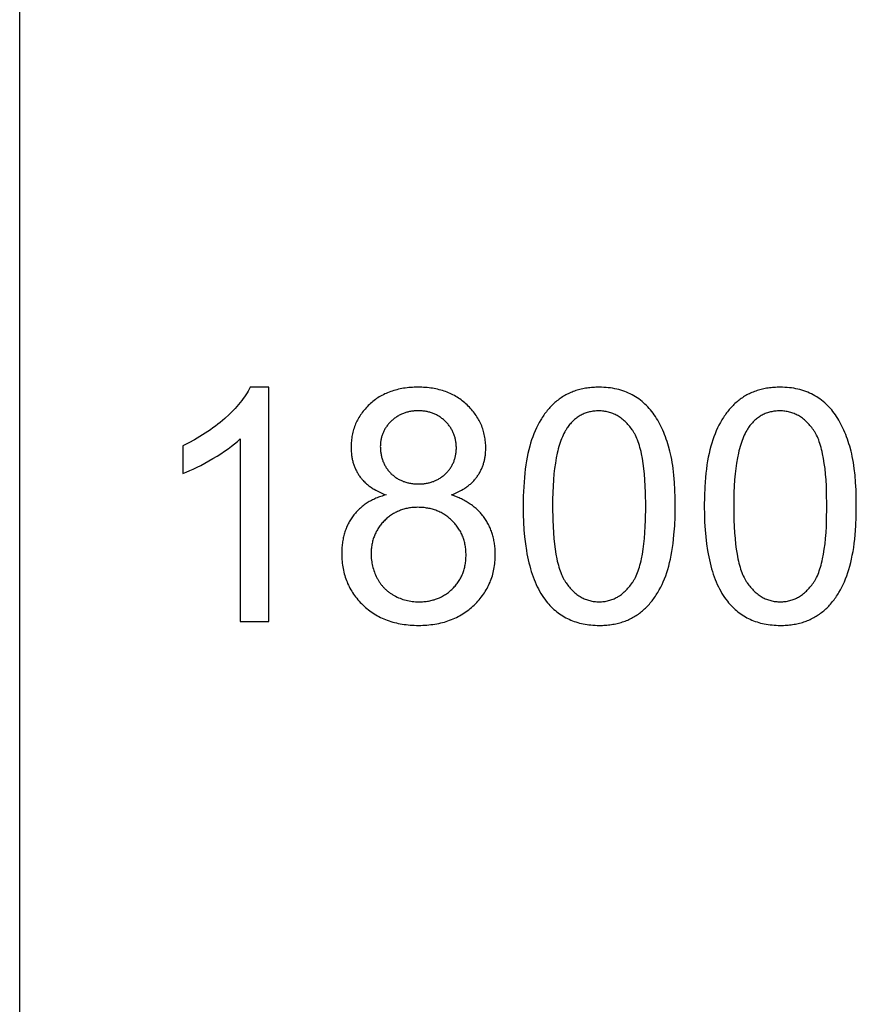
# Model space of a CAD drawing. Units: millimetres. Extents: x 0 to 21000, y 0 to 13500.
# Drawn here: x 0 to 1434, y 6750 to 8437 of the extents above; entities that cross this region are included whole.
import ezdxf

# ---------------------------------------------------------------- set-up
doc = ezdxf.new("R2010")
doc.units = ezdxf.units.MM
doc.layers.add('- TAB', color=4, linetype='Continuous', true_color=0x00ffff)
doc.layers.add('- TITLES', color=7, linetype='Continuous', true_color=0x7fffbf)

msp = doc.modelspace()

# ---------------------------------------------------------------- linework, layer by layer
at = {"layer": '- TAB'}
msp.add_lwpolyline([(0, 0), (0, 13500)], dxfattribs=at)
at = {"layer": '- TITLES'}
for points in [[(395.3, 7807.6), (393.6, 7804.4), (391.8, 7801.1), (389.9, 7797.8), (387.8, 7794.6), (385.5, 7791.3), (383.2, 7788), (380.6, 7784.6), (378, 7781.3), (375.2, 7778), (372.3, 7774.6), (369.2, 7771.2), (366, 7767.8), (362.6, 7764.4), (359.1, 7761), (351.7, 7754.2), (347.8, 7750.8), (343.8, 7747.4), (339.8, 7744.1), (335.6, 7740.9), (331.4, 7737.8), (327.1, 7734.7), (322.7, 7731.6), (318.3, 7728.7), (313.7, 7725.8), (309.1, 7722.9), (304.4, 7720.2), (299.6, 7717.5), (289.8, 7712.2), (279.7, 7707.3)], [(426.9, 7807.6), (395.3, 7807.6)], [(426.9, 7406.2), (426.9, 7807.6)], [(740.2, 7623), (743.9, 7624.5), (747.4, 7626), (750.8, 7627.5), (754.1, 7629.2), (757.3, 7630.9), (760.4, 7632.7), (761.9, 7633.7), (763.3, 7634.6), (764.8, 7635.6), (766.2, 7636.5), (767.5, 7637.6), (768.9, 7638.6), (770.2, 7639.6), (771.5, 7640.7), (772.7, 7641.7), (773.9, 7642.8), (775.1, 7643.9), (776.3, 7645.1), (777.4, 7646.2), (778.5, 7647.4), (779.6, 7648.6), (780.7, 7649.8), (781.7, 7651), (782.7, 7652.2), (783.6, 7653.5), (784.5, 7654.8), (785.4, 7656.1), (786.3, 7657.4), (787.1, 7658.7), (788, 7660), (788.7, 7661.4), (789.5, 7662.8), (790.2, 7664.1), (790.9, 7665.5), (791.6, 7666.9), (792.2, 7668.4), (792.8, 7669.8), (793.4, 7671.2), (794, 7672.7), (794.5, 7674.2), (795, 7675.7), (795.5, 7677.2), (795.9, 7678.7), (796.3, 7680.2), (796.7, 7681.8), (797.1, 7683.3), (797.4, 7684.9), (797.7, 7686.5), (798, 7688.1), (798.2, 7689.7), (798.4, 7691.4), (798.6, 7693), (798.8, 7694.7), (798.9, 7696.3), (799.1, 7699.7), (799.1, 7703.2), (799.1, 7705.9), (799, 7708.6), (798.8, 7711.2), (798.6, 7713.9), (798.3, 7716.5), (798, 7719.1), (797.6, 7721.6), (797.1, 7724.2), (796.6, 7726.7), (796, 7729.2), (795.4, 7731.6), (794.6, 7734), (793.9, 7736.4), (793, 7738.8), (792.1, 7741.2), (791.1, 7743.5), (790.1, 7745.8), (789, 7748.1), (787.9, 7750.3), (786.7, 7752.5), (785.4, 7754.7), (784, 7756.9), (782.6, 7759.1), (781.2, 7761.2), (779.7, 7763.3), (778.1, 7765.3), (776.4, 7767.4), (774.7, 7769.4), (772.9, 7771.4), (771.1, 7773.4), (769.2, 7775.3), (767.2, 7777.2), (765.2, 7779.1), (763.2, 7780.9), (761.1, 7782.6), (758.9, 7784.3), (756.8, 7786), (754.5, 7787.5), (752.3, 7789.1), (750, 7790.5), (747.7, 7791.9), (745.3, 7793.2), (742.9, 7794.5), (740.4, 7795.7), (737.9, 7796.9), (735.4, 7798), (732.8, 7799), (730.2, 7800), (727.6, 7800.9), (724.9, 7801.8), (722.1, 7802.6), (719.4, 7803.3), (716.5, 7804), (713.7, 7804.6), (710.8, 7805.2), (707.9, 7805.7), (704.9, 7806.2), (701.9, 7806.5), (698.8, 7806.9), (695.7, 7807.1), (692.6, 7807.3), (689.4, 7807.5), (686.2, 7807.6), (683, 7807.6), (679.7, 7807.6), (676.5, 7807.5), (673.4, 7807.4), (670.3, 7807.1), (667.2, 7806.9), (664.2, 7806.6), (661.2, 7806.2), (658.2, 7805.8), (655.3, 7805.3), (652.4, 7804.7), (649.6, 7804.1), (646.8, 7803.4), (644.1, 7802.7), (641.4, 7801.9), (638.7, 7801.1), (636.1, 7800.2), (633.5, 7799.2), (630.9, 7798.2), (628.4, 7797.1), (626, 7796), (623.5, 7794.8), (621.2, 7793.6), (618.8, 7792.3), (616.5, 7790.9), (614.2, 7789.5), (612, 7788), (609.8, 7786.5), (607.7, 7784.9), (605.6, 7783.2), (603.5, 7781.5), (601.5, 7779.7), (599.5, 7777.9), (597.6, 7776), (595.7, 7774.1), (593.9, 7772.2), (592.2, 7770.2), (590.5, 7768.3), (588.9, 7766.3), (587.3, 7764.2), (585.8, 7762.2), (584.4, 7760.1), (583, 7758), (581.7, 7755.8), (580.4, 7753.6), (579.2, 7751.4), (578.1, 7749.2), (577, 7747), (576, 7744.7), (575.1, 7742.4), (574.2, 7740.1), (573.4, 7737.7), (572.6, 7735.3), (571.9, 7732.9), (571.2, 7730.5), (570.7, 7728), (570.1, 7725.5), (569.7, 7723), (569.3, 7720.4), (568.9, 7717.8), (568.7, 7715.2), (568.5, 7712.6), (568.3, 7709.9), (568.2, 7707.3), (568.2, 7704.5), (568.2, 7701), (568.4, 7697.4), (568.7, 7694), (568.9, 7692.3), (569.1, 7690.6), (569.3, 7688.9), (569.6, 7687.3), (569.9, 7685.6), (570.2, 7684), (570.6, 7682.4), (571, 7680.8), (571.4, 7679.2), (571.9, 7677.7), (572.3, 7676.1), (572.8, 7674.6), (573.4, 7673.1), (573.9, 7671.6), (574.5, 7670.1), (575.1, 7668.7), (575.8, 7667.2), (576.5, 7665.8), (577.2, 7664.4), (577.9, 7663), (578.7, 7661.6), (579.5, 7660.2), (580.3, 7658.9), (581.1, 7657.5), (582, 7656.2), (582.9, 7654.9), (583.8, 7653.6), (584.8, 7652.4), (585.8, 7651.1), (586.8, 7649.9), (587.9, 7648.7), (589, 7647.5), (590.1, 7646.3), (591.3, 7645.2), (592.4, 7644), (593.6, 7642.9), (594.9, 7641.8), (596.2, 7640.7), (597.5, 7639.7), (598.8, 7638.6), (600.2, 7637.6), (601.6, 7636.6), (603, 7635.6), (604.5, 7634.6), (606, 7633.7), (607.5, 7632.7), (610.6, 7630.9), (613.9, 7629.2), (617.3, 7627.5), (620.8, 7626), (624.4, 7624.5), (628.2, 7623)], [(279.7, 7659.8), (285.5, 7662.1), (291.5, 7664.6), (297.7, 7667.4), (304.1, 7670.4), (310.6, 7673.7), (317.4, 7677.3), (331.4, 7685.2), (338.4, 7689.4), (345.1, 7693.6), (351.4, 7697.9), (357.4, 7702.1), (363, 7706.3), (368.3, 7710.5), (373.3, 7714.8), (375.6, 7716.9), (377.9, 7719)], [(377.9, 7719), (377.9, 7406.2)], [(279.7, 7707.3), (279.7, 7659.8)], [(628.2, 7623), (623.7, 7621.8), (621.5, 7621.1), (619.3, 7620.4), (617.2, 7619.6), (615.1, 7618.9), (613, 7618), (610.9, 7617.2), (608.9, 7616.3), (607, 7615.4), (605, 7614.5), (603.1, 7613.5), (601.2, 7612.5), (599.4, 7611.5), (597.6, 7610.4), (595.8, 7609.3), (594.1, 7608.1), (592.4, 7607), (590.7, 7605.8), (589, 7604.5), (587.4, 7603.3), (585.9, 7602), (584.3, 7600.6), (582.8, 7599.3), (581.3, 7597.9), (579.9, 7596.4), (578.4, 7595), (577.1, 7593.5), (575.7, 7591.9), (574.4, 7590.4), (573.1, 7588.8), (571.9, 7587.2), (570.6, 7585.5), (569.5, 7583.8), (568.3, 7582.1), (567.2, 7580.4), (566.2, 7578.6), (565.1, 7576.9), (564.2, 7575), (563.2, 7573.2), (562.3, 7571.4), (561.4, 7569.5), (560.6, 7567.6), (559.8, 7565.6), (559.1, 7563.7), (558.3, 7561.7), (557.7, 7559.7), (557, 7557.7), (556.4, 7555.6), (555.9, 7553.6), (555.4, 7551.4), (554.9, 7549.3), (554.4, 7547.2), (554, 7545), (553.7, 7542.8), (553.3, 7540.6), (553, 7538.3), (552.8, 7536), (552.6, 7533.7), (552.4, 7531.4), (552.2, 7526.7), (552.1, 7521.9), (552.1, 7518.6), (552.2, 7515.4), (552.4, 7512.2), (552.7, 7509), (553, 7505.9), (553.4, 7502.8), (553.8, 7499.8), (554.4, 7496.8), (555, 7493.8), (555.6, 7490.8), (556.4, 7487.9), (557.2, 7485), (558.1, 7482.2), (559, 7479.4), (560.1, 7476.6), (561.2, 7473.8), (562.3, 7471.1), (563.6, 7468.4), (564.9, 7465.8), (566.3, 7463.2), (567.7, 7460.6), (569.2, 7458.1), (570.8, 7455.5), (572.5, 7453.1), (574.2, 7450.6), (576, 7448.2), (577.9, 7445.8), (579.9, 7443.5), (581.9, 7441.2), (584, 7438.9), (586.1, 7436.7), (588.4, 7434.5), (590.6, 7432.3), (593, 7430.2), (595.4, 7428.2), (597.8, 7426.3), (600.2, 7424.4), (602.8, 7422.6), (605.3, 7420.8), (607.9, 7419.1), (610.6, 7417.5), (613.3, 7416), (616, 7414.5), (618.8, 7413.1), (621.6, 7411.8), (624.5, 7410.5), (627.4, 7409.3), (630.3, 7408.2), (633.3, 7407.1), (636.4, 7406.1), (639.5, 7405.2), (642.6, 7404.4), (645.8, 7403.6), (649, 7402.9), (652.3, 7402.2), (655.6, 7401.6), (659, 7401.1), (662.4, 7400.7), (665.9, 7400.3), (669.4, 7400), (672.9, 7399.7), (676.5, 7399.6), (680.1, 7399.5), (683.8, 7399.4), (687.5, 7399.5), (691.1, 7399.6), (694.7, 7399.7), (698.2, 7400), (701.7, 7400.3), (705.2, 7400.7), (708.6, 7401.1), (711.9, 7401.6), (715.3, 7402.2), (718.5, 7402.8), (721.8, 7403.6), (724.9, 7404.3), (728.1, 7405.2), (731.2, 7406.1), (734.2, 7407.1), (737.2, 7408.2), (740.2, 7409.3), (743.1, 7410.5), (746, 7411.7), (748.8, 7413.1), (751.6, 7414.5), (754.3, 7415.9), (757, 7417.5), (759.7, 7419.1), (762.3, 7420.7), (764.8, 7422.5), (767.3, 7424.3), (769.8, 7426.2), (772.2, 7428.1), (774.6, 7430.1), (776.9, 7432.2), (779.2, 7434.3), (781.5, 7436.5), (783.6, 7438.8), (785.7, 7441), (787.7, 7443.3), (789.7, 7445.6), (791.5, 7448), (793.4, 7450.4), (795.1, 7452.8), (796.8, 7455.3), (798.3, 7457.7), (799.9, 7460.3), (801.3, 7462.8), (802.7, 7465.4), (804, 7468), (805.2, 7470.6), (806.4, 7473.3), (807.5, 7476), (808.5, 7478.8), (809.5, 7481.5), (810.4, 7484.4), (811.2, 7487.2), (811.9, 7490.1), (812.6, 7493), (813.2, 7495.9), (813.7, 7498.9), (814.2, 7501.8), (814.6, 7504.9), (814.9, 7507.9), (815.2, 7511), (815.3, 7514.2), (815.4, 7517.3), (815.5, 7520.5), (815.4, 7525.1), (815.2, 7529.6), (815, 7531.8), (814.8, 7534), (814.6, 7536.2), (814.3, 7538.4), (814, 7540.5), (813.6, 7542.7), (813.2, 7544.8), (812.8, 7546.9), (812.3, 7548.9), (811.8, 7551), (811.3, 7553), (810.7, 7555), (810.1, 7557), (809.4, 7558.9), (808.7, 7560.9), (808, 7562.8), (807.2, 7564.7), (806.4, 7566.6), (805.6, 7568.5), (804.7, 7570.3), (803.8, 7572.1), (802.8, 7573.9), (801.8, 7575.7), (800.8, 7577.5), (799.7, 7579.2), (798.6, 7580.9), (797.4, 7582.6), (796.3, 7584.3), (795, 7586), (793.8, 7587.6), (792.5, 7589.2), (791.2, 7590.8), (789.8, 7592.3), (788.4, 7593.8), (787, 7595.3), (785.6, 7596.7), (784.1, 7598.2), (782.5, 7599.6), (781, 7600.9), (779.4, 7602.3), (777.7, 7603.6), (776.1, 7604.9), (774.4, 7606.1), (772.6, 7607.3), (770.9, 7608.5), (769.1, 7609.7), (767.2, 7610.8), (765.4, 7612), (763.5, 7613), (761.5, 7614.1), (759.5, 7615.1), (757.5, 7616.1), (755.5, 7617.1), (753.4, 7618), (749.2, 7619.8), (744.8, 7621.5), (740.2, 7623)], [(377.9, 7406.2), (426.9, 7406.2)]]:
    msp.add_lwpolyline(points, dxfattribs=at)
for points in [[(863.2, 7603.4), (863.4, 7589.6), (863.8, 7576.2), (864.6, 7563.4), (865.7, 7551), (867.1, 7539.1), (868.8, 7527.7), (869.7, 7522.2), (870.8, 7516.9), (871.9, 7511.6), (873.1, 7506.5), (874.4, 7501.4), (875.7, 7496.5), (877.1, 7491.8), (878.6, 7487.1), (880.2, 7482.6), (881.9, 7478.2), (883.6, 7473.9), (885.4, 7469.7), (887.3, 7465.7), (889.3, 7461.8), (891.3, 7458), (893.5, 7454.3), (895.7, 7450.8), (897.9, 7447.4), (900.3, 7444.1), (902.7, 7440.9), (904.8, 7438.3), (907, 7435.9), (909.1, 7433.5), (911.4, 7431.2), (913.7, 7428.9), (916, 7426.8), (918.4, 7424.7), (920.8, 7422.7), (923.3, 7420.8), (925.8, 7419), (928.4, 7417.3), (931, 7415.6), (933.6, 7414), (936.4, 7412.5), (939.1, 7411.1), (941.9, 7409.8), (944.8, 7408.5), (947.7, 7407.4), (950.7, 7406.3), (953.7, 7405.3), (956.7, 7404.3), (959.8, 7403.5), (963, 7402.7), (966.2, 7402), (969.4, 7401.4), (972.7, 7400.9), (976.1, 7400.4), (979.5, 7400.1), (982.9, 7399.8), (986.4, 7399.6), (989.9, 7399.5), (993.5, 7399.4), (999, 7399.5), (1001.6, 7399.6), (1004.3, 7399.8), (1006.9, 7400), (1009.5, 7400.3), (1012, 7400.6), (1014.5, 7400.9), (1017, 7401.3), (1019.5, 7401.7), (1021.9, 7402.2), (1024.3, 7402.8), (1026.7, 7403.3), (1029.1, 7403.9), (1031.4, 7404.6), (1033.7, 7405.3), (1035.9, 7406.1), (1038.1, 7406.9), (1040.3, 7407.7), (1042.5, 7408.6), (1044.6, 7409.6), (1046.7, 7410.6), (1048.8, 7411.6), (1050.9, 7412.7), (1052.9, 7413.8), (1054.9, 7415), (1056.8, 7416.2), (1058.8, 7417.5), (1060.7, 7418.8), (1062.5, 7420.2), (1064.4, 7421.6), (1066.2, 7423), (1068, 7424.5), (1069.7, 7426), (1071.5, 7427.6), (1073.2, 7429.2), (1074.8, 7430.9), (1076.5, 7432.6), (1078.1, 7434.3), (1079.7, 7436), (1081.2, 7437.8), (1082.8, 7439.7), (1084.3, 7441.6), (1085.8, 7443.5), (1087.2, 7445.4), (1088.6, 7447.4), (1090, 7449.4), (1091.4, 7451.5), (1092.7, 7453.6), (1094, 7455.8), (1096.6, 7460.2), (1099, 7464.7), (1101.3, 7469.4), (1103.5, 7474.3), (1105.6, 7479.3), (1107.6, 7484.5), (1109.4, 7489.8), (1111.2, 7495.3), (1112.8, 7501.1), (1114.3, 7507), (1115.7, 7513.1), (1117, 7519.5), (1118.2, 7526.1), (1119.3, 7532.8), (1120.3, 7539.8), (1121.1, 7547), (1121.8, 7554.4), (1123, 7569.9), (1123.6, 7586.2), (1123.9, 7603.4), (1123.7, 7617.9), (1123.3, 7631.6), (1122.6, 7644.5), (1121.6, 7656.7), (1120.4, 7668.2), (1119.6, 7673.6), (1118.8, 7678.8), (1117.9, 7683.9), (1117, 7688.7), (1116, 7693.4), (1114.9, 7697.9), (1112.5, 7706.5), (1111.3, 7710.6), (1109.9, 7714.7), (1108.6, 7718.7), (1107.2, 7722.6), (1105.7, 7726.5), (1104.2, 7730.2), (1102.6, 7733.9), (1101, 7737.5), (1099.3, 7741), (1097.5, 7744.4), (1095.7, 7747.8), (1093.9, 7751), (1092, 7754.2), (1090.1, 7757.3), (1088, 7760.3), (1086, 7763.2), (1083.8, 7766.1), (1081.6, 7768.8), (1079.3, 7771.4), (1077, 7774), (1074.6, 7776.5), (1072.1, 7778.8), (1069.6, 7781.1), (1067, 7783.3), (1064.3, 7785.4), (1061.6, 7787.5), (1058.8, 7789.4), (1055.9, 7791.2), (1053, 7793), (1050, 7794.7), (1046.9, 7796.2), (1043.8, 7797.7), (1040.6, 7799.1), (1037.3, 7800.3), (1034, 7801.5), (1030.7, 7802.6), (1027.2, 7803.5), (1023.7, 7804.4), (1020.2, 7805.1), (1016.6, 7805.8), (1012.9, 7806.3), (1009.1, 7806.8), (1005.3, 7807.2), (1001.5, 7807.4), (997.5, 7807.6), (993.5, 7807.6), (988.1, 7807.5), (985.5, 7807.4), (982.9, 7807.2), (980.3, 7807), (977.7, 7806.8), (975.2, 7806.5), (972.7, 7806.1), (970.2, 7805.8), (967.7, 7805.3), (965.3, 7804.8), (962.9, 7804.3), (960.5, 7803.7), (958.2, 7803.1), (955.9, 7802.5), (953.6, 7801.8), (951.4, 7801), (949.2, 7800.2), (947, 7799.3), (944.8, 7798.5), (942.7, 7797.5), (940.6, 7796.5), (938.5, 7795.5), (936.5, 7794.4), (934.4, 7793.3), (932.5, 7792.1), (930.5, 7790.9), (928.6, 7789.7), (926.7, 7788.4), (924.8, 7787), (923, 7785.6), (921.1, 7784.2), (919.4, 7782.7), (917.6, 7781.2), (915.9, 7779.6), (914.2, 7778), (912.5, 7776.4), (910.9, 7774.7), (909.2, 7773), (907.6, 7771.2), (906.1, 7769.4), (904.5, 7767.6), (903, 7765.7), (901.6, 7763.8), (900.1, 7761.8), (898.7, 7759.9), (897.3, 7757.8), (895.9, 7755.8), (894.6, 7753.7), (893.3, 7751.5), (890.7, 7747.1), (888.3, 7742.6), (886, 7737.9), (883.8, 7733), (881.7, 7728), (879.7, 7722.8), (877.8, 7717.5), (876, 7712), (874.4, 7706.3), (872.8, 7700.3), (871.4, 7694.2), (870.1, 7687.8), (868.9, 7681.2), (867.8, 7674.4), (866.8, 7667.4), (866, 7660.1), (865.3, 7652.7), (864.1, 7637.1), (863.4, 7620.7)], [(1173.8, 7603.4), (1173.9, 7589.6), (1174.4, 7576.2), (1175.2, 7563.4), (1176.2, 7551), (1177.6, 7539.1), (1179.3, 7527.7), (1180.3, 7522.2), (1181.3, 7516.9), (1182.5, 7511.6), (1183.7, 7506.5), (1184.9, 7501.4), (1186.3, 7496.5), (1187.7, 7491.8), (1189.2, 7487.1), (1190.8, 7482.6), (1192.5, 7478.2), (1194.2, 7473.9), (1196, 7469.7), (1197.9, 7465.7), (1199.9, 7461.8), (1201.9, 7458), (1204, 7454.3), (1206.2, 7450.8), (1208.5, 7447.4), (1210.9, 7444.1), (1213.3, 7440.9), (1215.4, 7438.3), (1217.5, 7435.9), (1219.7, 7433.5), (1221.9, 7431.2), (1224.2, 7428.9), (1226.5, 7426.8), (1228.9, 7424.7), (1231.4, 7422.7), (1233.8, 7420.8), (1236.3, 7419), (1238.9, 7417.3), (1241.5, 7415.6), (1244.2, 7414), (1246.9, 7412.5), (1249.7, 7411.1), (1252.5, 7409.8), (1255.4, 7408.5), (1258.3, 7407.4), (1261.2, 7406.3), (1264.2, 7405.3), (1267.3, 7404.3), (1270.4, 7403.5), (1273.5, 7402.7), (1276.7, 7402), (1280, 7401.4), (1283.3, 7400.9), (1286.6, 7400.4), (1290, 7400.1), (1293.5, 7399.8), (1297, 7399.6), (1300.5, 7399.5), (1304.1, 7399.4), (1309.5, 7399.5), (1312.2, 7399.6), (1314.8, 7399.8), (1317.4, 7400), (1320, 7400.3), (1322.6, 7400.6), (1325.1, 7400.9), (1327.6, 7401.3), (1330.1, 7401.7), (1332.5, 7402.2), (1334.9, 7402.8), (1337.3, 7403.3), (1339.6, 7403.9), (1341.9, 7404.6), (1344.2, 7405.3), (1346.5, 7406.1), (1348.7, 7406.9), (1350.9, 7407.7), (1353.1, 7408.6), (1355.2, 7409.6), (1357.3, 7410.6), (1359.4, 7411.6), (1361.4, 7412.7), (1363.5, 7413.8), (1365.4, 7415), (1367.4, 7416.2), (1369.3, 7417.5), (1371.2, 7418.8), (1373.1, 7420.2), (1375, 7421.6), (1376.8, 7423), (1378.6, 7424.5), (1380.3, 7426), (1382, 7427.6), (1383.7, 7429.2), (1385.4, 7430.9), (1387.1, 7432.6), (1388.7, 7434.3), (1390.3, 7436), (1391.8, 7437.8), (1393.3, 7439.7), (1394.9, 7441.6), (1396.3, 7443.5), (1397.8, 7445.4), (1399.2, 7447.4), (1400.6, 7449.4), (1402, 7451.5), (1403.3, 7453.6), (1404.6, 7455.8), (1407.1, 7460.2), (1409.6, 7464.7), (1411.9, 7469.4), (1414.1, 7474.3), (1416.1, 7479.3), (1418.1, 7484.5), (1420, 7489.8), (1421.7, 7495.3), (1423.4, 7501.1), (1424.9, 7507), (1426.3, 7513.1), (1427.6, 7519.5), (1428.8, 7526.1), (1429.9, 7532.8), (1430.8, 7539.8), (1431.7, 7547), (1432.4, 7554.4), (1433.5, 7569.9), (1434.2, 7586.2), (1434.4, 7603.4), (1434.3, 7617.9), (1433.9, 7631.6), (1433.2, 7644.5), (1432.2, 7656.7), (1430.9, 7668.2), (1430.2, 7673.6), (1429.4, 7678.8), (1428.5, 7683.9), (1427.5, 7688.7), (1426.5, 7693.4), (1425.4, 7697.9), (1423.1, 7706.5), (1421.8, 7710.6), (1420.5, 7714.7), (1419.1, 7718.7), (1417.7, 7722.6), (1416.3, 7726.5), (1414.7, 7730.2), (1413.2, 7733.9), (1411.5, 7737.5), (1409.8, 7741), (1408.1, 7744.4), (1406.3, 7747.8), (1404.5, 7751), (1402.6, 7754.2), (1400.6, 7757.3), (1398.6, 7760.3), (1396.5, 7763.2), (1394.4, 7766.1), (1392.2, 7768.8), (1389.9, 7771.4), (1387.6, 7774), (1385.2, 7776.5), (1382.7, 7778.8), (1380.2, 7781.1), (1377.6, 7783.3), (1374.9, 7785.4), (1372.1, 7787.5), (1369.3, 7789.4), (1366.5, 7791.2), (1363.5, 7793), (1360.5, 7794.7), (1357.5, 7796.2), (1354.4, 7797.7), (1351.2, 7799.1), (1347.9, 7800.3), (1344.6, 7801.5), (1341.2, 7802.6), (1337.8, 7803.5), (1334.3, 7804.4), (1330.7, 7805.1), (1327.1, 7805.8), (1323.4, 7806.3), (1319.7, 7806.8), (1315.9, 7807.2), (1312, 7807.4), (1308.1, 7807.6), (1304.1, 7807.6), (1298.7, 7807.5), (1296.1, 7807.4), (1293.4, 7807.2), (1290.8, 7807), (1288.3, 7806.8), (1285.7, 7806.5), (1283.2, 7806.1), (1280.7, 7805.8), (1278.3, 7805.3), (1275.9, 7804.8), (1273.5, 7804.3), (1271.1, 7803.7), (1268.8, 7803.1), (1266.5, 7802.5), (1264.2, 7801.8), (1261.9, 7801), (1259.7, 7800.2), (1257.5, 7799.3), (1255.4, 7798.5), (1253.2, 7797.5), (1251.1, 7796.5), (1249.1, 7795.5), (1247, 7794.4), (1245, 7793.3), (1243, 7792.1), (1241.1, 7790.9), (1239.1, 7789.7), (1237.2, 7788.4), (1235.4, 7787), (1233.5, 7785.6), (1231.7, 7784.2), (1229.9, 7782.7), (1228.2, 7781.2), (1226.4, 7779.6), (1224.7, 7778), (1223.1, 7776.4), (1221.4, 7774.7), (1219.8, 7773), (1218.2, 7771.2), (1216.6, 7769.4), (1215.1, 7767.6), (1213.6, 7765.7), (1212.1, 7763.8), (1210.7, 7761.8), (1209.3, 7759.9), (1207.9, 7757.8), (1206.5, 7755.8), (1205.1, 7753.7), (1203.8, 7751.5), (1201.3, 7747.1), (1198.9, 7742.6), (1196.5, 7737.9), (1194.3, 7733), (1192.2, 7728), (1190.2, 7722.8), (1188.4, 7717.5), (1186.6, 7712), (1184.9, 7706.3), (1183.4, 7700.3), (1182, 7694.2), (1180.7, 7687.8), (1179.5, 7681.2), (1178.4, 7674.4), (1177.4, 7667.4), (1176.6, 7660.1), (1175.8, 7652.7), (1174.7, 7637.1), (1174, 7620.7)], [(618.3, 7706.2), (618.4, 7704.4), (618.4, 7702.7), (618.5, 7701), (618.6, 7699.3), (618.8, 7697.6), (619, 7695.9), (619.2, 7694.3), (619.5, 7692.7), (619.8, 7691.1), (620.1, 7689.5), (620.5, 7687.9), (620.9, 7686.4), (621.4, 7684.9), (621.8, 7683.4), (622.4, 7681.9), (622.9, 7680.4), (623.5, 7679), (624.1, 7677.6), (624.8, 7676.2), (625.5, 7674.8), (626.2, 7673.4), (627, 7672.1), (627.8, 7670.8), (628.6, 7669.5), (629.5, 7668.2), (630.4, 7666.9), (631.4, 7665.7), (632.3, 7664.5), (633.4, 7663.3), (634.4, 7662.1), (635.5, 7661), (636.6, 7659.8), (637.8, 7658.7), (638.9, 7657.6), (640.1, 7656.6), (641.4, 7655.6), (642.6, 7654.6), (643.9, 7653.7), (645.1, 7652.8), (646.4, 7652), (647.8, 7651.1), (649.1, 7650.3), (650.5, 7649.6), (651.9, 7648.9), (653.3, 7648.2), (654.7, 7647.5), (656.1, 7646.9), (657.6, 7646.3), (659.1, 7645.8), (660.6, 7645.3), (662.2, 7644.8), (663.7, 7644.4), (665.3, 7644), (666.9, 7643.6), (668.5, 7643.3), (670.2, 7643), (671.8, 7642.7), (673.5, 7642.5), (675.2, 7642.3), (676.9, 7642.1), (678.7, 7642), (680.5, 7641.9), (682.2, 7641.9), (684.1, 7641.8), (685.8, 7641.9), (687.6, 7641.9), (689.3, 7642), (691, 7642.1), (692.7, 7642.3), (694.3, 7642.5), (696, 7642.7), (697.6, 7642.9), (699.2, 7643.2), (700.8, 7643.6), (702.3, 7643.9), (703.9, 7644.3), (705.4, 7644.8), (706.9, 7645.3), (708.4, 7645.8), (709.9, 7646.3), (711.3, 7646.9), (712.7, 7647.5), (714.1, 7648.1), (715.5, 7648.8), (716.9, 7649.5), (718.2, 7650.3), (719.5, 7651.1), (720.8, 7651.9), (722.1, 7652.7), (723.4, 7653.6), (724.6, 7654.5), (725.9, 7655.5), (727.1, 7656.5), (728.2, 7657.5), (729.4, 7658.6), (730.5, 7659.7), (731.7, 7660.8), (732.7, 7662), (733.8, 7663.1), (734.8, 7664.3), (735.8, 7665.5), (736.7, 7666.7), (737.6, 7667.9), (738.5, 7669.1), (739.3, 7670.4), (740.1, 7671.6), (740.9, 7672.9), (741.6, 7674.2), (742.3, 7675.5), (742.9, 7676.9), (743.6, 7678.2), (744.1, 7679.6), (744.7, 7680.9), (745.2, 7682.3), (745.7, 7683.7), (746.1, 7685.2), (746.5, 7686.6), (746.9, 7688.1), (747.2, 7689.5), (747.5, 7691), (747.8, 7692.5), (748, 7694), (748.2, 7695.6), (748.4, 7697.1), (748.5, 7698.7), (748.6, 7700.2), (748.7, 7701.8), (748.7, 7703.5), (748.7, 7705.1), (748.6, 7706.8), (748.5, 7708.4), (748.4, 7710.1), (748.2, 7711.7), (748, 7713.3), (747.8, 7714.9), (747.5, 7716.4), (747.2, 7718), (746.9, 7719.5), (746.5, 7721), (746.1, 7722.5), (745.6, 7724), (745.1, 7725.4), (744.6, 7726.9), (744, 7728.3), (743.4, 7729.7), (742.8, 7731.1), (742.1, 7732.5), (741.4, 7733.8), (740.6, 7735.2), (739.9, 7736.5), (739, 7737.8), (738.2, 7739.1), (737.3, 7740.4), (736.4, 7741.7), (735.4, 7742.9), (734.4, 7744.1), (733.3, 7745.3), (732.3, 7746.5), (731.2, 7747.7), (730, 7748.9), (728.8, 7750), (727.6, 7751.1), (726.4, 7752.1), (725.2, 7753.2), (723.9, 7754.2), (722.7, 7755.1), (721.4, 7756), (720.1, 7756.9), (718.8, 7757.8), (717.4, 7758.6), (716.1, 7759.3), (714.7, 7760.1), (713.3, 7760.8), (711.9, 7761.4), (710.5, 7762.1), (709, 7762.7), (707.6, 7763.2), (706.1, 7763.7), (704.6, 7764.2), (703.1, 7764.7), (701.6, 7765.1), (700, 7765.5), (698.4, 7765.8), (696.8, 7766.1), (695.2, 7766.4), (693.6, 7766.6), (692, 7766.8), (690.3, 7767), (688.6, 7767.1), (687, 7767.2), (685.2, 7767.2), (683.5, 7767.3), (681.8, 7767.2), (680, 7767.2), (678.3, 7767.1), (676.6, 7767), (675, 7766.8), (673.3, 7766.6), (671.7, 7766.4), (670.1, 7766.1), (668.5, 7765.8), (666.9, 7765.5), (665.3, 7765.1), (663.8, 7764.7), (662.3, 7764.3), (660.8, 7763.8), (659.3, 7763.3), (657.8, 7762.8), (656.4, 7762.2), (654.9, 7761.6), (653.5, 7760.9), (652.1, 7760.2), (650.8, 7759.5), (649.4, 7758.8), (648.1, 7758), (646.8, 7757.1), (645.5, 7756.3), (644.2, 7755.4), (642.9, 7754.4), (641.7, 7753.5), (640.4, 7752.5), (639.2, 7751.4), (638.1, 7750.4), (636.9, 7749.3), (635.7, 7748.1), (634.6, 7747), (633.6, 7745.8), (632.5, 7744.7), (631.5, 7743.5), (630.6, 7742.3), (629.7, 7741.1), (628.8, 7739.8), (627.9, 7738.6), (627.1, 7737.3), (626.3, 7736.1), (625.6, 7734.8), (624.9, 7733.5), (624.2, 7732.2), (623.6, 7730.8), (623, 7729.5), (622.4, 7728.1), (621.9, 7726.8), (621.4, 7725.4), (621, 7724), (620.5, 7722.6), (620.2, 7721.2), (619.8, 7719.7), (619.5, 7718.3), (619.2, 7716.8), (619, 7715.3), (618.8, 7713.8), (618.6, 7712.3), (618.5, 7710.8), (618.4, 7709.3), (618.4, 7707.7)], [(913.6, 7603.4), (914, 7579.8), (914.5, 7568.8), (915.1, 7558.3), (915.9, 7548.3), (916.9, 7538.8), (918.1, 7529.9), (919.4, 7521.4), (920.9, 7513.5), (921.8, 7509.7), (922.6, 7506.1), (923.6, 7502.6), (924.5, 7499.2), (925.5, 7495.9), (926.6, 7492.8), (927.7, 7489.8), (928.9, 7486.9), (930, 7484.2), (931.3, 7481.5), (931.9, 7480.3), (932.6, 7479.1), (933.2, 7477.9), (933.9, 7476.7), (934.6, 7475.6), (935.3, 7474.5), (936, 7473.4), (936.7, 7472.4), (938.1, 7470.4), (939.6, 7468.4), (941.1, 7466.5), (942.6, 7464.7), (944.1, 7463), (945.7, 7461.3), (947.3, 7459.7), (948.9, 7458.1), (950.5, 7456.6), (952.1, 7455.2), (953.8, 7453.8), (955.5, 7452.5), (957.2, 7451.3), (958.9, 7450.1), (960.7, 7449), (962.4, 7447.9), (964.2, 7446.9), (966, 7446), (967.8, 7445.2), (969.7, 7444.4), (971.6, 7443.6), (973.5, 7443), (975.4, 7442.4), (977.3, 7441.8), (979.3, 7441.3), (981.2, 7440.9), (983.2, 7440.6), (985.3, 7440.3), (987.3, 7440.1), (989.4, 7439.9), (991.4, 7439.8), (993.5, 7439.8), (995.6, 7439.8), (997.7, 7439.9), (999.8, 7440.1), (1001.8, 7440.3), (1003.8, 7440.6), (1005.8, 7440.9), (1007.8, 7441.4), (1009.8, 7441.8), (1011.7, 7442.4), (1013.6, 7443), (1015.5, 7443.7), (1017.4, 7444.4), (1019.2, 7445.2), (1021.1, 7446.1), (1022.9, 7447), (1024.7, 7448), (1026.4, 7449), (1028.2, 7450.1), (1029.9, 7451.3), (1031.6, 7452.6), (1033.3, 7453.9), (1034.9, 7455.3), (1036.6, 7456.7), (1038.2, 7458.2), (1039.8, 7459.8), (1041.4, 7461.4), (1042.9, 7463.1), (1044.5, 7464.8), (1046, 7466.7), (1047.5, 7468.5), (1048.9, 7470.5), (1050.4, 7472.5), (1051.1, 7473.5), (1051.8, 7474.6), (1052.5, 7475.7), (1053.2, 7476.9), (1053.8, 7478), (1054.5, 7479.2), (1055.2, 7480.4), (1055.8, 7481.7), (1057, 7484.3), (1058.2, 7487.1), (1059.4, 7490), (1060.5, 7493), (1061.5, 7496.1), (1062.5, 7499.3), (1063.5, 7502.7), (1064.4, 7506.2), (1065.3, 7509.9), (1066.1, 7513.7), (1067.7, 7521.6), (1069, 7530), (1070.2, 7539), (1071.2, 7548.4), (1072, 7558.4), (1072.6, 7568.9), (1073.1, 7579.9), (1073.4, 7603.4), (1073.1, 7627), (1072.6, 7638.1), (1072, 7648.6), (1071.2, 7658.6), (1070.2, 7668.1), (1069, 7677.1), (1067.7, 7685.5), (1066.1, 7693.5), (1065.3, 7697.2), (1064.4, 7700.9), (1063.5, 7704.4), (1062.5, 7707.8), (1061.5, 7711), (1060.5, 7714.2), (1059.4, 7717.2), (1058.2, 7720), (1057, 7722.8), (1055.8, 7725.4), (1055.2, 7726.6), (1054.5, 7727.9), (1053.8, 7729.1), (1053.2, 7730.2), (1052.5, 7731.4), (1051.8, 7732.4), (1051.1, 7733.5), (1050.4, 7734.5), (1048.9, 7736.5), (1047.5, 7738.5), (1046, 7740.3), (1044.4, 7742.1), (1042.9, 7743.9), (1041.3, 7745.6), (1039.8, 7747.2), (1038.2, 7748.7), (1036.5, 7750.2), (1034.9, 7751.6), (1033.2, 7753), (1031.5, 7754.3), (1029.8, 7755.5), (1028.1, 7756.7), (1026.3, 7757.8), (1024.5, 7758.9), (1022.7, 7759.9), (1020.9, 7760.8), (1019, 7761.6), (1017.2, 7762.4), (1015.3, 7763.2), (1013.4, 7763.8), (1011.4, 7764.4), (1009.5, 7765), (1007.5, 7765.4), (1005.5, 7765.8), (1003.4, 7766.2), (1001.4, 7766.5), (999.3, 7766.7), (997.2, 7766.9), (995.1, 7767), (993, 7767), (990.9, 7767), (988.8, 7766.9), (986.8, 7766.7), (984.8, 7766.5), (982.8, 7766.3), (980.8, 7766), (978.9, 7765.6), (976.9, 7765.2), (975, 7764.7), (973.2, 7764.2), (971.4, 7763.6), (969.5, 7763), (967.8, 7762.3), (966, 7761.5), (964.3, 7760.7), (962.6, 7759.8), (960.9, 7758.9), (959.3, 7757.9), (957.6, 7756.9), (956.1, 7755.8), (954.5, 7754.7), (952.9, 7753.5), (951.4, 7752.2), (949.9, 7750.9), (948.5, 7749.5), (947, 7748.1), (945.6, 7746.6), (944.3, 7745.1), (942.9, 7743.5), (941.6, 7741.8), (940.3, 7740.1), (939, 7738.4), (938.2, 7737.2), (937.4, 7736), (936.7, 7734.8), (935.9, 7733.5), (934.5, 7731), (933.1, 7728.3), (931.7, 7725.4), (930.4, 7722.5), (929.1, 7719.4), (927.9, 7716.2), (926.7, 7712.9), (925.6, 7709.5), (924.6, 7705.9), (923.5, 7702.2), (922.6, 7698.5), (921.7, 7694.5), (920, 7686.3), (918.5, 7677.7), (917.2, 7668.5), (916.1, 7658.9), (915.2, 7648.7), (914.5, 7638.1), (914, 7627), (913.7, 7615.4)], [(1224.2, 7603.4), (1224.6, 7579.8), (1225, 7568.8), (1225.7, 7558.3), (1226.5, 7548.3), (1227.5, 7538.8), (1228.6, 7529.9), (1230, 7521.4), (1231.5, 7513.5), (1232.3, 7509.7), (1233.2, 7506.1), (1234.1, 7502.6), (1235.1, 7499.2), (1236.1, 7495.9), (1237.2, 7492.8), (1238.3, 7489.8), (1239.4, 7486.9), (1240.6, 7484.2), (1241.9, 7481.5), (1242.5, 7480.3), (1243.1, 7479.1), (1243.8, 7477.9), (1244.5, 7476.7), (1245.1, 7475.6), (1245.8, 7474.5), (1246.5, 7473.4), (1247.3, 7472.4), (1248.7, 7470.4), (1250.2, 7468.4), (1251.7, 7466.5), (1253.2, 7464.7), (1254.7, 7463), (1256.3, 7461.3), (1257.8, 7459.7), (1259.4, 7458.1), (1261.1, 7456.6), (1262.7, 7455.2), (1264.4, 7453.8), (1266, 7452.5), (1267.7, 7451.3), (1269.5, 7450.1), (1271.2, 7449), (1273, 7447.9), (1274.8, 7446.9), (1276.6, 7446), (1278.4, 7445.2), (1280.3, 7444.4), (1282.1, 7443.6), (1284, 7443), (1285.9, 7442.4), (1287.9, 7441.8), (1289.8, 7441.3), (1291.8, 7440.9), (1293.8, 7440.6), (1295.8, 7440.3), (1297.9, 7440.1), (1299.9, 7439.9), (1302, 7439.8), (1304.1, 7439.8), (1306.2, 7439.8), (1308.3, 7439.9), (1310.3, 7440.1), (1312.4, 7440.3), (1314.4, 7440.6), (1316.4, 7440.9), (1318.4, 7441.4), (1320.3, 7441.8), (1322.3, 7442.4), (1324.2, 7443), (1326.1, 7443.7), (1327.9, 7444.4), (1329.8, 7445.2), (1331.6, 7446.1), (1333.4, 7447), (1335.2, 7448), (1337, 7449), (1338.7, 7450.1), (1340.5, 7451.3), (1342.2, 7452.6), (1343.8, 7453.9), (1345.5, 7455.3), (1347.1, 7456.7), (1348.8, 7458.2), (1350.4, 7459.8), (1351.9, 7461.4), (1353.5, 7463.1), (1355, 7464.8), (1356.5, 7466.7), (1358, 7468.5), (1359.5, 7470.5), (1361, 7472.5), (1361.7, 7473.5), (1362.4, 7474.6), (1363.1, 7475.7), (1363.7, 7476.9), (1364.4, 7478), (1365.1, 7479.2), (1365.7, 7480.4), (1366.4, 7481.7), (1367.6, 7484.3), (1368.8, 7487.1), (1369.9, 7490), (1371, 7493), (1372.1, 7496.1), (1373.1, 7499.3), (1374.1, 7502.7), (1375, 7506.2), (1375.9, 7509.9), (1376.7, 7513.7), (1378.2, 7521.6), (1379.6, 7530), (1380.8, 7539), (1381.7, 7548.4), (1382.6, 7558.4), (1383.2, 7568.9), (1383.6, 7579.9), (1384, 7603.4), (1383.6, 7627), (1383.2, 7638.1), (1382.6, 7648.6), (1381.7, 7658.6), (1380.8, 7668.1), (1379.6, 7677.1), (1378.2, 7685.5), (1376.7, 7693.5), (1375.9, 7697.2), (1375, 7700.9), (1374.1, 7704.4), (1373.1, 7707.8), (1372.1, 7711), (1371, 7714.2), (1369.9, 7717.2), (1368.8, 7720), (1367.6, 7722.8), (1366.4, 7725.4), (1365.7, 7726.6), (1365.1, 7727.9), (1364.4, 7729.1), (1363.7, 7730.2), (1363.1, 7731.4), (1362.4, 7732.4), (1361.7, 7733.5), (1361, 7734.5), (1359.5, 7736.5), (1358, 7738.5), (1356.5, 7740.3), (1355, 7742.1), (1353.5, 7743.9), (1351.9, 7745.6), (1350.3, 7747.2), (1348.7, 7748.7), (1347.1, 7750.2), (1345.4, 7751.6), (1343.8, 7753), (1342.1, 7754.3), (1340.4, 7755.5), (1338.6, 7756.7), (1336.9, 7757.8), (1335.1, 7758.9), (1333.3, 7759.9), (1331.5, 7760.8), (1329.6, 7761.6), (1327.7, 7762.4), (1325.8, 7763.2), (1323.9, 7763.8), (1322, 7764.4), (1320, 7765), (1318, 7765.4), (1316, 7765.8), (1314, 7766.2), (1312, 7766.5), (1309.9, 7766.7), (1307.8, 7766.9), (1305.7, 7767), (1303.6, 7767), (1301.5, 7767), (1299.4, 7766.9), (1297.3, 7766.7), (1295.3, 7766.5), (1293.3, 7766.3), (1291.4, 7766), (1289.4, 7765.6), (1287.5, 7765.2), (1285.6, 7764.7), (1283.8, 7764.2), (1281.9, 7763.6), (1280.1, 7763), (1278.3, 7762.3), (1276.6, 7761.5), (1274.9, 7760.7), (1273.2, 7759.8), (1271.5, 7758.9), (1269.8, 7757.9), (1268.2, 7756.9), (1266.6, 7755.8), (1265.1, 7754.7), (1263.5, 7753.5), (1262, 7752.2), (1260.5, 7750.9), (1259, 7749.5), (1257.6, 7748.1), (1256.2, 7746.6), (1254.8, 7745.1), (1253.5, 7743.5), (1252.1, 7741.8), (1250.8, 7740.1), (1249.6, 7738.4), (1248.8, 7737.2), (1248, 7736), (1247.2, 7734.8), (1246.5, 7733.5), (1245, 7731), (1243.6, 7728.3), (1242.3, 7725.4), (1241, 7722.5), (1239.7, 7719.4), (1238.5, 7716.2), (1237.3, 7712.9), (1236.2, 7709.5), (1235.1, 7705.9), (1234.1, 7702.2), (1233.1, 7698.5), (1232.2, 7694.5), (1230.5, 7686.3), (1229.1, 7677.7), (1227.8, 7668.5), (1226.7, 7658.9), (1225.8, 7648.7), (1225.1, 7638.1), (1224.6, 7627), (1224.3, 7615.4)], [(602.5, 7521.6), (602.6, 7519), (602.7, 7516.4), (602.9, 7513.8), (603.2, 7511.2), (603.5, 7508.6), (603.9, 7506), (604.4, 7503.5), (605, 7500.9), (605.7, 7498.4), (606.4, 7495.9), (607.2, 7493.4), (608.1, 7490.9), (609.1, 7488.4), (610.2, 7485.9), (611.3, 7483.4), (612.5, 7481), (613.1, 7479.7), (613.8, 7478.5), (614.4, 7477.4), (615.1, 7476.2), (615.8, 7475), (616.6, 7473.9), (617.3, 7472.8), (618.1, 7471.7), (618.8, 7470.6), (619.7, 7469.6), (620.5, 7468.5), (621.3, 7467.5), (622.2, 7466.5), (623, 7465.5), (623.9, 7464.5), (624.9, 7463.5), (625.8, 7462.6), (626.7, 7461.7), (627.7, 7460.8), (628.7, 7459.9), (629.7, 7459), (630.7, 7458.2), (631.8, 7457.3), (632.9, 7456.5), (633.9, 7455.7), (635, 7454.9), (636.2, 7454.1), (637.3, 7453.4), (638.5, 7452.7), (639.7, 7451.9), (640.9, 7451.2), (642.1, 7450.6), (644.5, 7449.3), (647, 7448), (649.5, 7446.9), (652.1, 7445.8), (654.6, 7444.9), (657.2, 7444), (659.8, 7443.2), (662.5, 7442.5), (665.1, 7441.8), (667.8, 7441.3), (670.5, 7440.8), (673.2, 7440.5), (676, 7440.2), (678.7, 7440), (681.5, 7439.8), (684.3, 7439.8), (686.5, 7439.8), (688.7, 7439.9), (690.8, 7440), (692.9, 7440.1), (695, 7440.3), (697.1, 7440.6), (699.1, 7440.9), (701.2, 7441.2), (703.1, 7441.6), (705.1, 7442), (707.1, 7442.5), (709, 7443), (710.9, 7443.5), (712.8, 7444.1), (714.6, 7444.8), (716.4, 7445.4), (718.2, 7446.2), (720, 7446.9), (721.8, 7447.8), (723.5, 7448.6), (725.2, 7449.5), (726.9, 7450.5), (728.6, 7451.5), (730.2, 7452.5), (731.8, 7453.6), (733.4, 7454.7), (735, 7455.9), (736.5, 7457.1), (738, 7458.4), (739.5, 7459.7), (741, 7461), (742.4, 7462.4), (743.8, 7463.8), (745.2, 7465.3), (746.5, 7466.8), (747.8, 7468.3), (749, 7469.8), (750.2, 7471.3), (751.3, 7472.9), (752.4, 7474.5), (753.5, 7476.1), (754.5, 7477.8), (755.5, 7479.4), (756.4, 7481.1), (757.2, 7482.8), (758.1, 7484.6), (758.9, 7486.3), (759.6, 7488.1), (760.3, 7489.9), (760.9, 7491.8), (761.5, 7493.6), (762.1, 7495.5), (762.6, 7497.4), (763.1, 7499.3), (763.5, 7501.3), (763.9, 7503.3), (764.2, 7505.3), (764.5, 7507.3), (764.8, 7509.3), (765, 7511.4), (765.1, 7513.5), (765.2, 7515.6), (765.3, 7517.8), (765.3, 7520), (765.3, 7522.2), (765.2, 7524.3), (765.1, 7526.5), (764.9, 7528.6), (764.7, 7530.7), (764.5, 7532.8), (764.2, 7534.9), (763.8, 7536.9), (763.4, 7538.9), (763, 7540.9), (762.5, 7542.9), (762, 7544.8), (761.4, 7546.7), (760.8, 7548.6), (760.1, 7550.5), (759.4, 7552.3), (758.7, 7554.2), (757.9, 7555.9), (757, 7557.7), (756.1, 7559.5), (755.2, 7561.2), (754.2, 7562.9), (753.1, 7564.6), (752, 7566.2), (750.9, 7567.8), (749.7, 7569.5), (748.5, 7571), (747.3, 7572.6), (745.9, 7574.1), (744.6, 7575.6), (743.2, 7577.1), (741.7, 7578.6), (740.2, 7580), (738.7, 7581.4), (737.2, 7582.7), (735.6, 7584), (734.1, 7585.3), (732.5, 7586.5), (730.8, 7587.6), (729.2, 7588.7), (727.5, 7589.8), (725.8, 7590.8), (724.1, 7591.8), (722.4, 7592.7), (720.6, 7593.6), (718.8, 7594.4), (717, 7595.2), (715.2, 7596), (713.3, 7596.7), (711.4, 7597.3), (709.5, 7597.9), (707.6, 7598.5), (705.7, 7599), (703.7, 7599.5), (701.7, 7599.9), (699.7, 7600.3), (697.6, 7600.6), (695.6, 7600.9), (693.5, 7601.2), (691.4, 7601.4), (689.2, 7601.5), (687.1, 7601.7), (684.9, 7601.7), (682.7, 7601.8), (680.5, 7601.7), (678.4, 7601.7), (676.3, 7601.5), (674.2, 7601.4), (672.2, 7601.2), (670.1, 7600.9), (668.1, 7600.7), (666.1, 7600.3), (664.2, 7599.9), (662.2, 7599.5), (660.3, 7599), (658.4, 7598.5), (656.5, 7598), (654.7, 7597.4), (652.8, 7596.7), (651, 7596), (649.3, 7595.3), (647.5, 7594.5), (645.8, 7593.7), (644, 7592.8), (642.4, 7591.9), (640.7, 7590.9), (639, 7589.9), (637.4, 7588.9), (635.8, 7587.8), (634.3, 7586.6), (632.7, 7585.4), (631.2, 7584.2), (629.7, 7582.9), (628.2, 7581.6), (626.7, 7580.3), (625.3, 7578.8), (623.9, 7577.4), (622.5, 7575.9), (621.2, 7574.5), (620, 7572.9), (618.7, 7571.4), (617.6, 7569.9), (616.4, 7568.3), (615.3, 7566.7), (614.3, 7565.1), (613.3, 7563.4), (612.3, 7561.7), (611.4, 7560.1), (610.6, 7558.3), (609.7, 7556.6), (609, 7554.9), (608.2, 7553.1), (607.5, 7551.3), (606.9, 7549.5), (606.3, 7547.6), (605.7, 7545.7), (605.2, 7543.9), (604.8, 7541.9), (604.3, 7540), (604, 7538), (603.6, 7536.1), (603.3, 7534.1), (603.1, 7532), (602.9, 7530), (602.7, 7527.9), (602.6, 7525.8), (602.6, 7523.7)]]:
    msp.add_lwpolyline(points, close=True, dxfattribs=at)

doc.saveas('drawing.dxf')
